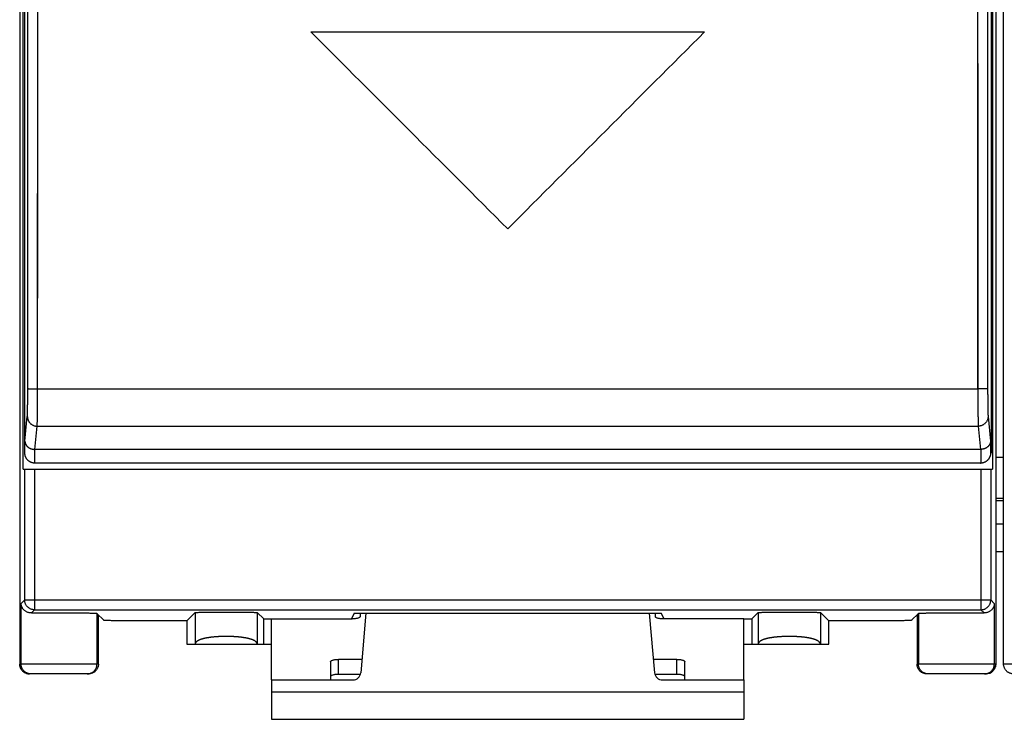
# Model space of a CAD drawing. Units: millimetres. Extents: x -92 to 34, y -25 to 47.
# Drawn here: x -27 to -2, y -25 to -7 of the extents above; entities that cross this region are included whole.
import ezdxf

# ---------------------------------------------------------------- set-up
doc = ezdxf.new("R2010")
doc.units = ezdxf.units.MM
doc.header["$LTSCALE"] = 19.36
doc.layers.get('0').update_dxf_attribs({"linetype": 'CONTINUOUS'})
doc.layers.add('CURVE', color=7, linetype='CONTINUOUS')

msp = doc.modelspace()

# ---------------------------------------------------------------- linework, layer by layer
at = {"color": 7, "linetype": 'CONTINUOUS'}
for p, q in [((-27.45, 23.75), (-27.45, -23.75)), ((-2.65, 23.75), (-2.65, -23.75)), ((-2.45, -23.75), (-2.45, 23.75)), ((-27.364, -18.8), (-27.364, 18.8)), ((-2.736, 18.8), (-2.736, -18.8)), ((-27.331, -0.35), (-27.331, -18.4)), ((-2.769, -0.35), (-2.769, -18.4)), ((-3.036, -18.3), (-27.064, -18.3)), ((-2.65, -18.5), (-2.45, -18.5)), ((-3.032, -18.65), (-27.068, -18.65)), ((-27.364, -18.8), (-2.736, -18.8)), ((-2.65, -19.535), (-2.45, -19.535)), ((-2.65, -19.6), (-2.45, -19.6)), ((-2.45, -20.2), (-2.65, -20.2)), ((-2.45, -20.9), (-2.65, -20.9)), ((-25.31, -22.64), (-25.486, -22.464)), ((-25.45, -23.75), (-25.45, -22.5)), ((-23.207, -22.657), (-22.994, -22.444)), ((-21.413, -22.444), (-21.25, -22.606)), ((-18.95, -22.462), (-19.023, -22.604)), ((-18.95, -22.462), (-11.15, -22.462)), ((-18.652, -22.462), (-18.784, -23.971)), ((-11.316, -23.971), (-11.448, -22.462)), ((-11.077, -22.604), (-11.15, -22.462)), ((-8.85, -22.606), (-8.687, -22.444)), ((-7.106, -22.444), (-6.893, -22.657)), ((-4.79, -22.64), (-4.614, -22.464)), ((-4.65, -22.5), (-4.65, -23.75)), ((-23.207, -22.657), (-24.31, -22.657)), ((-23.207, -22.657), (-23.207, -23.25)), ((-21.25, -22.606), (-21.05, -22.606)), ((-21.25, -23.25), (-21.25, -22.606)), ((-9.05, -22.606), (-8.85, -22.606)), ((-8.85, -22.606), (-8.85, -23.25)), ((-5.79, -22.657), (-6.893, -22.657)), ((-6.893, -23.25), (-6.893, -22.657)), ((-23.207, -23.25), (-21.05, -23.25)), ((-9.05, -23.25), (-6.893, -23.25)), ((-25.7, -24), (-27.2, -24)), ((-18.792, -24.012), (-19.35, -24.012)), ((-10.75, -24.012), (-11.308, -24.012)), ((-2.9, -24), (-4.4, -24)), ((-21.05, -24.154), (-18.983, -24.154)), ((-21.05, -24.154), (-21.05, -25.154)), ((-11.117, -24.154), (-9.05, -24.154)), ((-9.05, -24.154), (-9.05, -25.154)), ((-21.05, -25.154), (-9.05, -25.154))]:
    msp.add_line(p, q, dxfattribs=at)
at = {"color": 9, "linetype": 'CONTINUOUS'}
for p, q in [((-26.995, -16.765), (-26.989, -0.196)), ((-3.105, -16.765), (-3.111, -0.196)), ((-26.995, -16.765), (-3.105, -16.765)), ((-27.318, -18.09), (-27.256, -17.464)), ((-2.844, -17.464), (-2.782, -18.09)), ((-27.064, -18.3), (-27.006, -17.71)), ((-27.006, -17.71), (-3.094, -17.71)), ((-3.094, -17.71), (-3.036, -18.3)), ((-27.318, -18.4), (-27.318, -18.09)), ((-2.782, -18.09), (-2.782, -18.4)), ((-27.331, -18.4), (-27.318, -18.4)), ((-27.068, -18.65), (-27.068, -18.3)), ((-3.032, -18.3), (-3.032, -18.65)), ((-2.782, -18.4), (-2.769, -18.4)), ((-27.323, -22.123), (-27.323, -18.8)), ((-27.073, -18.8), (-27.073, -22.373)), ((-3.027, -18.8), (-3.027, -22.373)), ((-2.777, -18.8), (-2.777, -22.123)), ((-27.323, -22.123), (-27.414, -22.214)), ((-27.414, -23.75), (-27.414, -22.214)), ((-27.323, -22.123), (-2.777, -22.123)), ((-2.686, -22.214), (-2.777, -22.123)), ((-2.686, -22.214), (-2.686, -23.75)), ((-27.073, -22.373), (-27.153, -22.453)), ((-27.073, -22.373), (-3.027, -22.373)), ((-25.486, -22.464), (-25.486, -23.75)), ((-22.994, -22.444), (-22.994, -23.25)), ((-21.413, -22.444), (-21.413, -23.25)), ((-8.687, -22.444), (-8.687, -23.25)), ((-7.106, -22.444), (-7.106, -23.25)), ((-4.614, -22.464), (-4.614, -23.75)), ((-2.947, -22.453), (-3.027, -22.373)), ((-25.45, -23.75), (-27.45, -23.75)), ((-19.35, -24.012), (-19.35, -23.632)), ((-10.75, -24.012), (-10.75, -23.632)), ((-2.65, -23.75), (-4.65, -23.75)), ((-0.45, -23.75), (-2.45, -23.75)), ((-21.05, -24.454), (-9.05, -24.454))]:
    msp.add_line(p, q, dxfattribs=at)
at = {"color": 3, "linetype": 'CONTINUOUS'}
for p, q in [((-18.8, -22.462), (-18.8, -22.543)), ((-11.3, -22.462), (-11.3, -22.543)), ((-21.05, -22.604), (-19, -22.604)), ((-21.05, -24.154), (-21.05, -22.604)), ((-9.05, -22.604), (-11.1, -22.604)), ((-9.05, -24.154), (-9.05, -22.604)), ((-19.55, -23.693), (-19.55, -24.154)), ((-18.754, -23.632), (-19.35, -23.632)), ((-10.75, -23.632), (-11.346, -23.632)), ((-10.55, -24.154), (-10.55, -23.693))]:
    msp.add_line(p, q, dxfattribs=at)
at = {"color": 7, "linetype": 'CONTINUOUS'}
for centre, radius, start, end in [((-2.9, -23.75), 0.25, 270, 360), ((-18.983, -23.954), 0.2, 270, 355), ((-11.117, -23.954), 0.2, 185, 270)]:
    msp.add_arc(centre, radius, start, end, dxfattribs=at)
at = {"color": 9, "linetype": 'CONTINUOUS'}
for points, knots in [([(-27.245, -16.755), (-27.244, -15.847), (-27.243, -14.03), (-27.242, -11.303), (-27.241, -8.577), (-27.24, -5.85), (-27.239, -3.123), (-27.239, -1.305), (-27.239, -0.396)], [0, 0, 0, 0, 0.166601, 0.333238, 0.499903, 0.66659, 0.833291, 1, 1, 1, 1]), ([(-26.995, -16.765), (-26.994, -15.856), (-26.993, -14.038), (-26.992, -11.31), (-26.991, -8.582), (-26.99, -5.854), (-26.989, -3.125), (-26.989, -1.306), (-26.989, -0.396)], [0, 0, 0, 0, 0.166601, 0.333238, 0.499903, 0.666589, 0.833291, 1, 1, 1, 1]), ([(-3.111, -0.396), (-3.111, -1.306), (-3.111, -3.125), (-3.11, -5.854), (-3.109, -8.582), (-3.108, -11.31), (-3.107, -14.038), (-3.106, -15.856), (-3.105, -16.765)], [0, 0, 0, 0, 0.166709, 0.333411, 0.500097, 0.666762, 0.833399, 1, 1, 1, 1]), ([(-2.861, -0.396), (-2.861, -1.305), (-2.861, -3.123), (-2.86, -5.85), (-2.859, -8.577), (-2.858, -11.303), (-2.857, -14.03), (-2.856, -15.847), (-2.855, -16.755)], [0, 0, 0, 0, 0.166709, 0.33341, 0.500097, 0.666762, 0.833399, 1, 1, 1, 1]), ([(-27.256, -17.464), (-27.255, -17.461), (-27.255, -17.452), (-27.254, -17.437), (-27.253, -17.418), (-27.252, -17.396), (-27.251, -17.371), (-27.25, -17.342), (-27.25, -17.31), (-27.249, -17.276), (-27.248, -17.238), (-27.248, -17.198), (-27.247, -17.155), (-27.247, -17.11), (-27.246, -17.063), (-27.246, -17.015), (-27.246, -16.965), (-27.245, -16.914), (-27.245, -16.861), (-27.245, -16.808), (-27.245, -16.773), (-27.245, -16.755)], [0, 0, 0, 0, 0.015809, 0.036834, 0.062972, 0.094093, 0.13004, 0.17063, 0.215657, 0.264892, 0.318085, 0.374964, 0.43524, 0.498606, 0.564739, 0.633302, 0.703945, 0.776309, 0.850026, 0.924718, 1, 1, 1, 1]), ([(-27.256, -17.464), (-27.255, -17.461), (-27.255, -17.452), (-27.254, -17.437), (-27.253, -17.418), (-27.252, -17.396), (-27.251, -17.371), (-27.25, -17.342), (-27.25, -17.31), (-27.249, -17.276), (-27.248, -17.238), (-27.248, -17.198), (-27.247, -17.155), (-27.247, -17.11), (-27.246, -17.063), (-27.246, -17.015), (-27.246, -16.965), (-27.245, -16.914), (-27.245, -16.861), (-27.245, -16.808), (-27.245, -16.773), (-27.245, -16.755)], [0, 0, 0, 0, 0.015809, 0.036834, 0.062972, 0.094093, 0.13004, 0.17063, 0.215657, 0.264892, 0.318085, 0.374964, 0.43524, 0.498606, 0.564739, 0.633302, 0.703945, 0.776309, 0.850026, 0.924718, 1, 1, 1, 1]), ([(-27.245, -16.755), (-27.245, -16.756), (-27.242, -16.756), (-27.238, -16.757), (-27.231, -16.758), (-27.221, -16.759), (-27.209, -16.76), (-27.195, -16.761), (-27.178, -16.762), (-27.16, -16.763), (-27.14, -16.763), (-27.118, -16.764), (-27.095, -16.764), (-27.071, -16.765), (-27.046, -16.765), (-27.021, -16.765), (-27.004, -16.765), (-26.995, -16.765)], [0, 0, 0, 0, 0.00822, 0.026425, 0.054874, 0.093357, 0.141498, 0.198799, 0.264656, 0.338371, 0.419157, 0.506154, 0.598432, 0.695004, 0.794839, 0.896868, 1, 1, 1, 1]), ([(-27.245, -16.755), (-27.244, -16.757), (-27.238, -16.757), (-27.231, -16.759), (-27.221, -16.759), (-27.209, -16.76), (-27.195, -16.761), (-27.178, -16.762), (-27.16, -16.763), (-27.14, -16.763), (-27.118, -16.764), (-27.095, -16.764), (-27.071, -16.765), (-27.046, -16.765), (-27.021, -16.765), (-27.004, -16.765), (-26.995, -16.765)], [0, 0, 0, 0, 0.026186, 0.054642, 0.093134, 0.141287, 0.198602, 0.264476, 0.338208, 0.419014, 0.506032, 0.598333, 0.694929, 0.794788, 0.896843, 1, 1, 1, 1]), ([(-2.855, -16.755), (-2.855, -16.756), (-2.858, -16.756), (-2.862, -16.757), (-2.869, -16.758), (-2.879, -16.759), (-2.891, -16.76), (-2.905, -16.761), (-2.922, -16.762), (-2.94, -16.763), (-2.96, -16.763), (-2.982, -16.764), (-3.005, -16.764), (-3.029, -16.765), (-3.054, -16.765), (-3.079, -16.765), (-3.096, -16.765), (-3.105, -16.765)], [0, 0, 0, 0, 0.00822, 0.026425, 0.054874, 0.093357, 0.141498, 0.198799, 0.264656, 0.338371, 0.419157, 0.506154, 0.598432, 0.695004, 0.794839, 0.896868, 1, 1, 1, 1]), ([(-2.855, -16.755), (-2.856, -16.757), (-2.862, -16.757), (-2.869, -16.759), (-2.879, -16.759), (-2.891, -16.76), (-2.905, -16.761), (-2.922, -16.762), (-2.94, -16.763), (-2.96, -16.763), (-2.982, -16.764), (-3.005, -16.764), (-3.029, -16.765), (-3.054, -16.765), (-3.079, -16.765), (-3.096, -16.765), (-3.105, -16.765)], [0, 0, 0, 0, 0.026186, 0.054642, 0.093134, 0.141287, 0.198602, 0.264476, 0.338208, 0.419014, 0.506032, 0.598333, 0.694929, 0.794788, 0.896843, 1, 1, 1, 1]), ([(-2.855, -16.755), (-2.855, -16.773), (-2.855, -16.808), (-2.855, -16.861), (-2.855, -16.914), (-2.854, -16.965), (-2.854, -17.015), (-2.854, -17.063), (-2.853, -17.11), (-2.853, -17.155), (-2.852, -17.198), (-2.852, -17.238), (-2.851, -17.276), (-2.85, -17.31), (-2.85, -17.342), (-2.849, -17.371), (-2.848, -17.396), (-2.847, -17.418), (-2.846, -17.437), (-2.845, -17.452), (-2.845, -17.461), (-2.844, -17.464)], [0, 0, 0, 0, 0.075282, 0.149974, 0.223691, 0.296055, 0.366698, 0.435261, 0.501394, 0.56476, 0.625036, 0.681915, 0.735108, 0.784343, 0.82937, 0.86996, 0.905907, 0.937028, 0.963166, 0.984191, 1, 1, 1, 1]), ([(-2.855, -16.755), (-2.855, -16.773), (-2.855, -16.808), (-2.855, -16.861), (-2.855, -16.914), (-2.854, -16.965), (-2.854, -17.015), (-2.854, -17.063), (-2.853, -17.11), (-2.853, -17.155), (-2.852, -17.198), (-2.852, -17.238), (-2.851, -17.276), (-2.85, -17.31), (-2.85, -17.342), (-2.849, -17.371), (-2.848, -17.396), (-2.847, -17.418), (-2.846, -17.437), (-2.845, -17.452), (-2.845, -17.461), (-2.844, -17.464)], [0, 0, 0, 0, 0.075282, 0.149974, 0.223691, 0.296055, 0.366698, 0.435261, 0.501394, 0.56476, 0.625036, 0.681915, 0.735108, 0.784343, 0.82937, 0.86996, 0.905907, 0.937028, 0.963166, 0.984191, 1, 1, 1, 1]), ([(-27.006, -17.71), (-27.005, -17.705), (-27.005, -17.694), (-27.004, -17.674), (-27.003, -17.649), (-27.002, -17.62), (-27.001, -17.586), (-27.001, -17.548), (-27, -17.505), (-26.999, -17.459), (-26.998, -17.409), (-26.998, -17.355), (-26.997, -17.298), (-26.997, -17.238), (-26.996, -17.176), (-26.996, -17.111), (-26.996, -17.044), (-26.995, -16.976), (-26.995, -16.907), (-26.995, -16.836), (-26.995, -16.789), (-26.995, -16.765)], [0, 0, 0, 0, 0.015789, 0.036799, 0.062928, 0.094041, 0.129983, 0.170571, 0.215597, 0.264832, 0.318027, 0.374908, 0.435188, 0.498558, 0.564696, 0.633264, 0.703913, 0.776284, 0.850007, 0.924706, 1, 1, 1, 1]), ([(-27.006, -17.71), (-27.005, -17.705), (-27.005, -17.694), (-27.004, -17.674), (-27.003, -17.649), (-27.002, -17.62), (-27.001, -17.586), (-27.001, -17.548), (-27, -17.505), (-26.999, -17.459), (-26.998, -17.409), (-26.998, -17.355), (-26.997, -17.298), (-26.997, -17.238), (-26.996, -17.176), (-26.996, -17.111), (-26.996, -17.044), (-26.995, -16.976), (-26.995, -16.907), (-26.995, -16.836), (-26.995, -16.789), (-26.995, -16.765)], [0, 0, 0, 0, 0.015789, 0.036799, 0.062928, 0.094041, 0.129983, 0.170571, 0.215597, 0.264832, 0.318027, 0.374908, 0.435188, 0.498558, 0.564696, 0.633264, 0.703913, 0.776284, 0.850007, 0.924706, 1, 1, 1, 1]), ([(-3.105, -16.765), (-3.105, -16.789), (-3.105, -16.836), (-3.105, -16.907), (-3.105, -16.976), (-3.104, -17.044), (-3.104, -17.111), (-3.104, -17.176), (-3.103, -17.238), (-3.103, -17.298), (-3.102, -17.355), (-3.102, -17.409), (-3.101, -17.459), (-3.1, -17.505), (-3.099, -17.548), (-3.099, -17.586), (-3.098, -17.62), (-3.097, -17.649), (-3.096, -17.674), (-3.095, -17.694), (-3.095, -17.705), (-3.094, -17.71)], [0, 0, 0, 0, 0.075294, 0.149993, 0.223716, 0.296087, 0.366736, 0.435304, 0.501442, 0.564812, 0.625092, 0.681973, 0.735168, 0.784403, 0.829429, 0.870017, 0.905959, 0.937072, 0.963201, 0.984211, 1, 1, 1, 1]), ([(-3.105, -16.765), (-3.105, -16.789), (-3.105, -16.836), (-3.105, -16.907), (-3.105, -16.976), (-3.104, -17.044), (-3.104, -17.111), (-3.104, -17.176), (-3.103, -17.238), (-3.103, -17.298), (-3.102, -17.355), (-3.102, -17.409), (-3.101, -17.459), (-3.1, -17.505), (-3.099, -17.548), (-3.099, -17.586), (-3.098, -17.62), (-3.097, -17.649), (-3.096, -17.674), (-3.095, -17.694), (-3.095, -17.705), (-3.094, -17.71)], [0, 0, 0, 0, 0.075294, 0.149993, 0.223716, 0.296087, 0.366736, 0.435304, 0.501442, 0.564812, 0.625092, 0.681973, 0.735168, 0.784403, 0.829429, 0.870017, 0.905959, 0.937072, 0.963201, 0.984211, 1, 1, 1, 1]), ([(-27.256, -17.464), (-27.256, -17.473), (-27.255, -17.49), (-27.251, -17.515), (-27.244, -17.54), (-27.234, -17.564), (-27.222, -17.587), (-27.208, -17.609), (-27.192, -17.629), (-27.173, -17.647), (-27.153, -17.664), (-27.131, -17.678), (-27.107, -17.689), (-27.083, -17.699), (-27.058, -17.705), (-27.032, -17.709), (-27.014, -17.71), (-27.006, -17.71)], [0, 0, 0, 0, 0.06611, 0.132264, 0.19848, 0.264776, 0.331164, 0.397654, 0.464251, 0.530955, 0.597762, 0.664661, 0.731641, 0.798685, 0.865774, 0.932886, 1, 1, 1, 1]), ([(-27.256, -17.464), (-27.256, -17.473), (-27.255, -17.49), (-27.251, -17.515), (-27.244, -17.54), (-27.234, -17.564), (-27.222, -17.587), (-27.208, -17.609), (-27.192, -17.629), (-27.173, -17.647), (-27.153, -17.664), (-27.131, -17.678), (-27.107, -17.689), (-27.083, -17.699), (-27.058, -17.705), (-27.032, -17.709), (-27.014, -17.71), (-27.006, -17.71)], [0, 0, 0, 0, 0.06611, 0.132264, 0.19848, 0.264776, 0.331164, 0.397654, 0.464251, 0.530955, 0.597762, 0.664661, 0.731641, 0.798685, 0.865774, 0.932886, 1, 1, 1, 1]), ([(-2.844, -17.464), (-2.844, -17.473), (-2.845, -17.49), (-2.849, -17.515), (-2.856, -17.54), (-2.866, -17.564), (-2.878, -17.587), (-2.892, -17.609), (-2.908, -17.629), (-2.927, -17.647), (-2.947, -17.664), (-2.969, -17.678), (-2.993, -17.689), (-3.017, -17.699), (-3.042, -17.705), (-3.068, -17.709), (-3.086, -17.71), (-3.094, -17.71)], [0, 0, 0, 0, 0.06611, 0.132264, 0.19848, 0.264776, 0.331164, 0.397654, 0.464251, 0.530956, 0.597762, 0.664661, 0.731641, 0.798685, 0.865774, 0.932886, 1, 1, 1, 1]), ([(-2.844, -17.464), (-2.844, -17.473), (-2.845, -17.49), (-2.849, -17.515), (-2.856, -17.54), (-2.866, -17.564), (-2.878, -17.587), (-2.892, -17.609), (-2.908, -17.629), (-2.927, -17.647), (-2.947, -17.664), (-2.969, -17.678), (-2.993, -17.689), (-3.017, -17.699), (-3.042, -17.705), (-3.068, -17.709), (-3.086, -17.71), (-3.094, -17.71)], [0, 0, 0, 0, 0.06611, 0.132264, 0.19848, 0.264776, 0.331164, 0.397654, 0.464251, 0.530956, 0.597762, 0.664661, 0.731641, 0.798685, 0.865774, 0.932886, 1, 1, 1, 1]), ([(-27.073, -22.373), (-27.083, -22.373), (-27.101, -22.372), (-27.129, -22.368), (-27.156, -22.36), (-27.182, -22.349), (-27.207, -22.335), (-27.23, -22.319), (-27.251, -22.301), (-27.269, -22.28), (-27.285, -22.257), (-27.299, -22.232), (-27.31, -22.206), (-27.318, -22.179), (-27.322, -22.151), (-27.323, -22.133), (-27.323, -22.123)], [0, 0, 0, 0, 0.071423, 0.142848, 0.214275, 0.285705, 0.357136, 0.428568, 0.5, 0.571432, 0.642864, 0.714295, 0.785725, 0.857152, 0.928577, 1, 1, 1, 1]), ([(-3.027, -22.373), (-3.017, -22.373), (-2.999, -22.372), (-2.971, -22.368), (-2.944, -22.36), (-2.918, -22.349), (-2.893, -22.335), (-2.87, -22.319), (-2.849, -22.301), (-2.831, -22.28), (-2.815, -22.257), (-2.801, -22.232), (-2.79, -22.206), (-2.782, -22.179), (-2.778, -22.151), (-2.777, -22.133), (-2.777, -22.123)], [0, 0, 0, 0, 0.071423, 0.142848, 0.214275, 0.285705, 0.357136, 0.428568, 0.5, 0.571432, 0.642864, 0.714295, 0.785725, 0.857152, 0.928577, 1, 1, 1, 1]), ([(-21.413, -23.25), (-21.413, -23.248), (-21.413, -23.243), (-21.414, -23.237), (-21.416, -23.23), (-21.418, -23.224), (-21.421, -23.217), (-21.425, -23.211), (-21.429, -23.205), (-21.433, -23.199), (-21.438, -23.194), (-21.444, -23.188), (-21.45, -23.182), (-21.456, -23.177), (-21.463, -23.171), (-21.471, -23.166), (-21.479, -23.161), (-21.488, -23.156), (-21.497, -23.151), (-21.506, -23.147), (-21.516, -23.142), (-21.527, -23.137), (-21.538, -23.133), (-21.549, -23.129), (-21.561, -23.125), (-21.573, -23.12), (-21.586, -23.117), (-21.599, -23.113), (-21.612, -23.109), (-21.626, -23.105), (-21.641, -23.102), (-21.655, -23.099), (-21.67, -23.095), (-21.686, -23.092), (-21.702, -23.089), (-21.718, -23.086), (-21.734, -23.083), (-21.751, -23.081), (-21.768, -23.078), (-21.785, -23.076), (-21.803, -23.073), (-21.82, -23.071), (-21.838, -23.069), (-21.857, -23.067), (-21.875, -23.065), (-21.894, -23.063), (-21.913, -23.062), (-21.932, -23.06), (-21.952, -23.059), (-21.971, -23.057), (-21.991, -23.056), (-22.011, -23.055), (-22.031, -23.054), (-22.051, -23.053), (-22.071, -23.052), (-22.091, -23.052), (-22.111, -23.051), (-22.132, -23.051), (-22.152, -23.05), (-22.173, -23.05), (-22.193, -23.05), (-22.213, -23.05), (-22.234, -23.05), (-22.254, -23.05), (-22.275, -23.051), (-22.295, -23.051), (-22.315, -23.052), (-22.336, -23.052), (-22.356, -23.053), (-22.376, -23.054), (-22.396, -23.055), (-22.416, -23.056), (-22.435, -23.057), (-22.455, -23.059), (-22.474, -23.06), (-22.493, -23.062), (-22.512, -23.063), (-22.531, -23.065), (-22.55, -23.067), (-22.568, -23.069), (-22.586, -23.071), (-22.604, -23.073), (-22.621, -23.076), (-22.639, -23.078), (-22.656, -23.081), (-22.672, -23.083), (-22.689, -23.086), (-22.705, -23.089), (-22.721, -23.092), (-22.736, -23.095), (-22.751, -23.099), (-22.766, -23.102), (-22.78, -23.105), (-22.794, -23.109), (-22.808, -23.113), (-22.821, -23.117), (-22.833, -23.12), (-22.846, -23.125), (-22.857, -23.129), (-22.869, -23.133), (-22.88, -23.137), (-22.89, -23.142), (-22.9, -23.147), (-22.91, -23.151), (-22.919, -23.156), (-22.928, -23.161), (-22.936, -23.166), (-22.943, -23.171), (-22.95, -23.177), (-22.957, -23.182), (-22.963, -23.188), (-22.968, -23.194), (-22.973, -23.199), (-22.978, -23.205), (-22.982, -23.211), (-22.985, -23.217), (-22.988, -23.224), (-22.99, -23.23), (-22.992, -23.237), (-22.993, -23.243), (-22.994, -23.248), (-22.994, -23.25)], [0, 0, 0, 0, 0.003951, 0.007878, 0.01181, 0.015772, 0.01979, 0.02389, 0.028094, 0.032422, 0.036893, 0.041523, 0.046327, 0.051316, 0.056501, 0.061889, 0.067485, 0.073293, 0.079317, 0.085559, 0.092022, 0.098706, 0.105612, 0.112739, 0.120085, 0.12765, 0.135431, 0.143424, 0.151628, 0.160038, 0.168651, 0.177464, 0.18647, 0.195667, 0.205048, 0.214609, 0.224345, 0.23425, 0.244318, 0.254543, 0.264921, 0.275443, 0.286104, 0.296898, 0.307818, 0.318858, 0.33001, 0.341268, 0.352625, 0.364074, 0.375608, 0.387219, 0.398901, 0.410646, 0.422446, 0.434296, 0.446186, 0.45811, 0.47006, 0.482028, 0.494009, 0.505992, 0.517973, 0.529941, 0.541891, 0.553815, 0.565705, 0.577555, 0.589355, 0.6011, 0.612782, 0.624393, 0.635927, 0.647375, 0.658732, 0.66999, 0.681143, 0.692182, 0.703102, 0.713896, 0.724557, 0.73508, 0.745457, 0.755683, 0.765751, 0.775655, 0.785391, 0.794952, 0.804333, 0.81353, 0.822536, 0.831348, 0.839962, 0.848372, 0.856576, 0.864569, 0.87235, 0.879914, 0.887261, 0.894388, 0.901293, 0.907978, 0.914441, 0.920683, 0.926707, 0.932516, 0.938111, 0.943499, 0.948684, 0.953673, 0.958477, 0.963107, 0.967578, 0.971906, 0.97611, 0.98021, 0.984228, 0.98819, 0.992122, 0.996049, 1, 1, 1, 1]), ([(-7.106, -23.25), (-7.106, -23.248), (-7.107, -23.243), (-7.108, -23.237), (-7.11, -23.23), (-7.112, -23.224), (-7.115, -23.217), (-7.118, -23.211), (-7.122, -23.205), (-7.127, -23.199), (-7.132, -23.194), (-7.137, -23.188), (-7.143, -23.182), (-7.15, -23.177), (-7.157, -23.171), (-7.164, -23.166), (-7.172, -23.161), (-7.181, -23.156), (-7.19, -23.151), (-7.2, -23.147), (-7.21, -23.142), (-7.22, -23.137), (-7.231, -23.133), (-7.243, -23.129), (-7.254, -23.125), (-7.267, -23.12), (-7.279, -23.117), (-7.292, -23.113), (-7.306, -23.109), (-7.32, -23.105), (-7.334, -23.102), (-7.349, -23.099), (-7.364, -23.095), (-7.379, -23.092), (-7.395, -23.089), (-7.411, -23.086), (-7.428, -23.083), (-7.444, -23.081), (-7.461, -23.078), (-7.479, -23.076), (-7.496, -23.073), (-7.514, -23.071), (-7.532, -23.069), (-7.55, -23.067), (-7.569, -23.065), (-7.588, -23.063), (-7.607, -23.062), (-7.626, -23.06), (-7.645, -23.059), (-7.665, -23.057), (-7.684, -23.056), (-7.704, -23.055), (-7.724, -23.054), (-7.744, -23.053), (-7.764, -23.052), (-7.785, -23.052), (-7.805, -23.051), (-7.825, -23.051), (-7.846, -23.05), (-7.866, -23.05), (-7.887, -23.05), (-7.907, -23.05), (-7.927, -23.05), (-7.948, -23.05), (-7.968, -23.051), (-7.989, -23.051), (-8.009, -23.052), (-8.029, -23.052), (-8.049, -23.053), (-8.069, -23.054), (-8.089, -23.055), (-8.109, -23.056), (-8.129, -23.057), (-8.148, -23.059), (-8.168, -23.06), (-8.187, -23.062), (-8.206, -23.063), (-8.225, -23.065), (-8.243, -23.067), (-8.262, -23.069), (-8.28, -23.071), (-8.297, -23.073), (-8.315, -23.076), (-8.332, -23.078), (-8.349, -23.081), (-8.366, -23.083), (-8.382, -23.086), (-8.398, -23.089), (-8.414, -23.092), (-8.43, -23.095), (-8.445, -23.099), (-8.459, -23.102), (-8.474, -23.105), (-8.488, -23.109), (-8.501, -23.113), (-8.514, -23.117), (-8.527, -23.12), (-8.539, -23.125), (-8.551, -23.129), (-8.562, -23.133), (-8.573, -23.137), (-8.584, -23.142), (-8.594, -23.147), (-8.603, -23.151), (-8.612, -23.156), (-8.621, -23.161), (-8.629, -23.166), (-8.637, -23.171), (-8.644, -23.177), (-8.65, -23.182), (-8.656, -23.188), (-8.662, -23.194), (-8.667, -23.199), (-8.671, -23.205), (-8.675, -23.211), (-8.679, -23.217), (-8.682, -23.224), (-8.684, -23.23), (-8.686, -23.237), (-8.687, -23.243), (-8.687, -23.248), (-8.687, -23.25)], [0, 0, 0, 0, 0.003951, 0.007878, 0.01181, 0.015772, 0.01979, 0.02389, 0.028094, 0.032422, 0.036893, 0.041523, 0.046327, 0.051316, 0.056501, 0.061889, 0.067485, 0.073293, 0.079317, 0.085559, 0.092022, 0.098706, 0.105612, 0.112739, 0.120085, 0.12765, 0.135431, 0.143424, 0.151628, 0.160038, 0.168651, 0.177464, 0.18647, 0.195667, 0.205048, 0.214609, 0.224345, 0.23425, 0.244318, 0.254543, 0.264921, 0.275443, 0.286104, 0.296898, 0.307818, 0.318858, 0.33001, 0.341268, 0.352625, 0.364074, 0.375608, 0.387219, 0.398901, 0.410646, 0.422446, 0.434296, 0.446186, 0.45811, 0.47006, 0.482028, 0.494009, 0.505992, 0.517973, 0.529941, 0.541891, 0.553815, 0.565705, 0.577555, 0.589355, 0.6011, 0.612782, 0.624393, 0.635927, 0.647375, 0.658732, 0.66999, 0.681143, 0.692182, 0.703102, 0.713896, 0.724557, 0.73508, 0.745457, 0.755683, 0.765751, 0.775655, 0.785391, 0.794952, 0.804333, 0.81353, 0.822536, 0.831348, 0.839962, 0.848372, 0.856576, 0.864569, 0.87235, 0.879914, 0.887261, 0.894388, 0.901293, 0.907978, 0.914441, 0.920683, 0.926707, 0.932516, 0.938111, 0.943499, 0.948684, 0.953673, 0.958477, 0.963107, 0.967578, 0.971906, 0.97611, 0.98021, 0.984228, 0.98819, 0.992122, 0.996049, 1, 1, 1, 1]), ([(-27.204, -23.997), (-27.211, -23.996), (-27.227, -23.992), (-27.253, -23.984), (-27.281, -23.972), (-27.307, -23.956), (-27.33, -23.938), (-27.352, -23.916), (-27.37, -23.892), (-27.386, -23.866), (-27.398, -23.839), (-27.408, -23.81), (-27.413, -23.78), (-27.414, -23.76), (-27.414, -23.75)], [0, 0, 0, 0, 0.057141, 0.142849, 0.228558, 0.314268, 0.39998, 0.485693, 0.571408, 0.657124, 0.742842, 0.828561, 0.91428, 1, 1, 1, 1]), ([(-25.696, -23.997), (-25.689, -23.996), (-25.673, -23.992), (-25.647, -23.984), (-25.619, -23.972), (-25.593, -23.956), (-25.57, -23.938), (-25.548, -23.916), (-25.53, -23.892), (-25.514, -23.866), (-25.502, -23.839), (-25.492, -23.81), (-25.487, -23.78), (-25.486, -23.76), (-25.486, -23.75)], [0, 0, 0, 0, 0.057141, 0.142848, 0.228558, 0.314268, 0.39998, 0.485693, 0.571408, 0.657124, 0.742842, 0.828561, 0.91428, 1, 1, 1, 1]), ([(-4.404, -23.997), (-4.411, -23.996), (-4.427, -23.992), (-4.453, -23.984), (-4.481, -23.972), (-4.507, -23.956), (-4.53, -23.938), (-4.552, -23.916), (-4.57, -23.892), (-4.586, -23.866), (-4.598, -23.839), (-4.608, -23.81), (-4.613, -23.78), (-4.614, -23.76), (-4.614, -23.75)], [0, 0, 0, 0, 0.057141, 0.142849, 0.228558, 0.314268, 0.39998, 0.485693, 0.571408, 0.657124, 0.742842, 0.828561, 0.91428, 1, 1, 1, 1]), ([(-2.896, -23.997), (-2.889, -23.996), (-2.873, -23.992), (-2.847, -23.984), (-2.819, -23.972), (-2.793, -23.956), (-2.77, -23.938), (-2.748, -23.916), (-2.73, -23.892), (-2.714, -23.866), (-2.702, -23.839), (-2.692, -23.81), (-2.687, -23.78), (-2.686, -23.76), (-2.686, -23.75)], [0, 0, 0, 0, 0.057141, 0.142848, 0.228558, 0.314268, 0.39998, 0.485693, 0.571408, 0.657124, 0.742842, 0.828561, 0.91428, 1, 1, 1, 1])]:
    msp.add_open_spline(points, degree=3, knots=knots, dxfattribs=at)
at = {"color": 7, "linetype": 'CONTINUOUS'}
for points, knots in [([(-27.318, -18.09), (-27.318, -18.094), (-27.317, -18.101), (-27.316, -18.113), (-27.314, -18.124), (-27.311, -18.135), (-27.307, -18.147), (-27.303, -18.158), (-27.298, -18.169), (-27.292, -18.18), (-27.285, -18.191), (-27.278, -18.201), (-27.269, -18.212), (-27.26, -18.222), (-27.25, -18.231), (-27.239, -18.241), (-27.227, -18.25), (-27.215, -18.258), (-27.201, -18.266), (-27.187, -18.273), (-27.172, -18.279), (-27.157, -18.285), (-27.14, -18.29), (-27.123, -18.294), (-27.105, -18.297), (-27.085, -18.299), (-27.072, -18.3), (-27.064, -18.3)], [0, 0, 0, 0, 0.030776, 0.061949, 0.093551, 0.125618, 0.15819, 0.191309, 0.225022, 0.259376, 0.294424, 0.330216, 0.366807, 0.404249, 0.442599, 0.481912, 0.522242, 0.563643, 0.606167, 0.64986, 0.694763, 0.740907, 0.788307, 0.836963, 0.886849, 0.937914, 1, 1, 1, 1]), ([(-2.782, -18.09), (-2.782, -18.094), (-2.783, -18.101), (-2.784, -18.113), (-2.786, -18.124), (-2.789, -18.135), (-2.793, -18.147), (-2.797, -18.158), (-2.802, -18.169), (-2.808, -18.18), (-2.815, -18.191), (-2.822, -18.201), (-2.831, -18.212), (-2.84, -18.222), (-2.85, -18.231), (-2.861, -18.241), (-2.873, -18.25), (-2.885, -18.258), (-2.899, -18.266), (-2.913, -18.273), (-2.928, -18.279), (-2.943, -18.285), (-2.96, -18.29), (-2.977, -18.294), (-2.995, -18.297), (-3.014, -18.299), (-3.026, -18.3), (-3.032, -18.3)], [0, 0, 0, 0, 0.031084, 0.06257, 0.094489, 0.126877, 0.159775, 0.193226, 0.227276, 0.261975, 0.297374, 0.333525, 0.370482, 0.4083, 0.447034, 0.486741, 0.527475, 0.569291, 0.612241, 0.656372, 0.701725, 0.748331, 0.796207, 0.84535, 0.895735, 0.947312, 1, 1, 1, 1]), ([(-27.21, -18.603), (-27.213, -18.601), (-27.219, -18.596), (-27.229, -18.588), (-27.24, -18.579), (-27.249, -18.569), (-27.258, -18.559), (-27.267, -18.548), (-27.274, -18.538), (-27.281, -18.527), (-27.287, -18.515), (-27.293, -18.504), (-27.298, -18.493), (-27.303, -18.481), (-27.307, -18.47), (-27.31, -18.458), (-27.313, -18.446), (-27.315, -18.435), (-27.316, -18.423), (-27.317, -18.411), (-27.318, -18.404), (-27.318, -18.4)], [0, 0, 0, 0, 0.040658, 0.100642, 0.159513, 0.217361, 0.274268, 0.330311, 0.385554, 0.440057, 0.493871, 0.54704, 0.599599, 0.651578, 0.702998, 0.753873, 0.80421, 0.854007, 0.903252, 0.951926, 1, 1, 1, 1]), ([(-27.068, -18.65), (-27.074, -18.65), (-27.086, -18.649), (-27.103, -18.647), (-27.12, -18.644), (-27.136, -18.639), (-27.152, -18.634), (-27.167, -18.628), (-27.181, -18.621), (-27.194, -18.614), (-27.206, -18.606), (-27.218, -18.597), (-27.229, -18.588), (-27.24, -18.579), (-27.249, -18.569), (-27.258, -18.559), (-27.267, -18.548), (-27.274, -18.538), (-27.281, -18.527), (-27.287, -18.515), (-27.293, -18.504), (-27.298, -18.493), (-27.303, -18.481), (-27.307, -18.47), (-27.31, -18.458), (-27.313, -18.446), (-27.315, -18.435), (-27.316, -18.423), (-27.317, -18.411), (-27.318, -18.404), (-27.318, -18.4)], [0, 0, 0, 0, 0.046289, 0.091511, 0.135631, 0.178644, 0.220568, 0.261444, 0.301325, 0.340272, 0.378352, 0.415629, 0.452168, 0.488028, 0.523266, 0.55793, 0.592067, 0.625718, 0.658918, 0.691698, 0.724085, 0.756101, 0.787763, 0.819085, 0.850075, 0.880737, 0.91107, 0.941067, 0.970716, 1, 1, 1, 1]), ([(-27.064, -18.3), (-27.064, -18.3), (-27.065, -18.3), (-27.066, -18.3), (-27.067, -18.3), (-27.068, -18.3)], [0, 0, 0, 0, 0.333344, 0.666677, 1, 1, 1, 1]), ([(-2.782, -18.4), (-2.782, -18.404), (-2.783, -18.411), (-2.784, -18.423), (-2.785, -18.435), (-2.787, -18.446), (-2.79, -18.458), (-2.793, -18.47), (-2.797, -18.481), (-2.802, -18.493), (-2.807, -18.504), (-2.813, -18.515), (-2.819, -18.527), (-2.826, -18.538), (-2.833, -18.548), (-2.842, -18.559), (-2.851, -18.569), (-2.86, -18.579), (-2.871, -18.588), (-2.882, -18.597), (-2.894, -18.606), (-2.906, -18.614), (-2.919, -18.621), (-2.933, -18.628), (-2.948, -18.634), (-2.964, -18.639), (-2.98, -18.644), (-2.997, -18.647), (-3.016, -18.649), (-3.029, -18.65), (-3.037, -18.65)], [0, 0, 0, 0, 0.02896, 0.058282, 0.087947, 0.117945, 0.148268, 0.178916, 0.209891, 0.241204, 0.272865, 0.304895, 0.337313, 0.370146, 0.403424, 0.437185, 0.471466, 0.506314, 0.541778, 0.577913, 0.614778, 0.652437, 0.690954, 0.730394, 0.770818, 0.812279, 0.854817, 0.89845, 0.943172, 1, 1, 1, 1]), ([(-3.032, -18.3), (-3.033, -18.3), (-3.034, -18.3), (-3.035, -18.3), (-3.036, -18.3), (-3.036, -18.3)], [0, 0, 0, 0, 0.333323, 0.666656, 1, 1, 1, 1]), ([(-27.068, -18.65), (-27.067, -18.65), (-27.066, -18.65), (-27.065, -18.65), (-27.064, -18.65), (-27.063, -18.65)], [0, 0, 0, 0, 0.333333, 0.666667, 1, 1, 1, 1]), ([(-3.037, -18.65), (-3.036, -18.65), (-3.035, -18.65), (-3.034, -18.65), (-3.033, -18.65), (-3.032, -18.65)], [0, 0, 0, 0, 0.333333, 0.666667, 1, 1, 1, 1]), ([(-27.153, -22.453), (-27.166, -22.453), (-27.191, -22.452), (-27.227, -22.445), (-27.26, -22.433), (-27.289, -22.419), (-27.315, -22.401), (-27.338, -22.382), (-27.358, -22.361), (-27.375, -22.338), (-27.388, -22.315), (-27.399, -22.29), (-27.407, -22.265), (-27.412, -22.24), (-27.414, -22.223), (-27.414, -22.214)], [0, 0, 0, 0, 0.099669, 0.192679, 0.280238, 0.363309, 0.442662, 0.518918, 0.592587, 0.66409, 0.733784, 0.801975, 0.868927, 0.934871, 1, 1, 1, 1]), ([(-2.686, -22.214), (-2.686, -22.223), (-2.688, -22.24), (-2.693, -22.265), (-2.701, -22.29), (-2.712, -22.315), (-2.725, -22.338), (-2.742, -22.361), (-2.762, -22.382), (-2.785, -22.401), (-2.811, -22.419), (-2.84, -22.433), (-2.873, -22.445), (-2.909, -22.452), (-2.934, -22.453), (-2.947, -22.453)], [0, 0, 0, 0, 0.065129, 0.131073, 0.198025, 0.266216, 0.33591, 0.407413, 0.481082, 0.557338, 0.636691, 0.719762, 0.807321, 0.900331, 1, 1, 1, 1]), ([(-27.153, -22.453), (-27.134, -22.453), (-27.095, -22.452), (-27.035, -22.451), (-26.971, -22.45), (-26.903, -22.45), (-26.832, -22.449), (-26.759, -22.449), (-26.683, -22.448), (-26.606, -22.448), (-26.528, -22.448), (-26.45, -22.448), (-26.371, -22.448), (-26.293, -22.448), (-26.216, -22.448), (-26.141, -22.449), (-26.067, -22.449), (-25.996, -22.45), (-25.929, -22.45), (-25.864, -22.451), (-25.804, -22.452), (-25.748, -22.453), (-25.697, -22.454), (-25.65, -22.455), (-25.609, -22.456), (-25.574, -22.457), (-25.544, -22.459), (-25.521, -22.46), (-25.503, -22.461), (-25.493, -22.463), (-25.487, -22.463), (-25.486, -22.464)], [0, 0, 0, 0, 0.033715, 0.070037, 0.108686, 0.149441, 0.191995, 0.236098, 0.281425, 0.327698, 0.374591, 0.421801, 0.469009, 0.515897, 0.562162, 0.607477, 0.651565, 0.694102, 0.734836, 0.773462, 0.809757, 0.843444, 0.874333, 0.902187, 0.926847, 0.948128, 0.965904, 0.980049, 0.990476, 0.997125, 1, 1, 1, 1]), ([(-22.994, -22.444), (-22.993, -22.443), (-22.987, -22.442), (-22.977, -22.441), (-22.96, -22.44), (-22.938, -22.439), (-22.909, -22.438), (-22.875, -22.437), (-22.836, -22.436), (-22.792, -22.435), (-22.743, -22.434), (-22.69, -22.433), (-22.633, -22.432), (-22.573, -22.432), (-22.51, -22.431), (-22.444, -22.431), (-22.377, -22.43), (-22.308, -22.43), (-22.238, -22.43), (-22.168, -22.43), (-22.099, -22.43), (-22.03, -22.43), (-21.962, -22.431), (-21.897, -22.431), (-21.833, -22.432), (-21.773, -22.432), (-21.716, -22.433), (-21.663, -22.434), (-21.614, -22.435), (-21.57, -22.436), (-21.531, -22.437), (-21.497, -22.438), (-21.469, -22.439), (-21.446, -22.44), (-21.429, -22.441), (-21.419, -22.442), (-21.414, -22.443), (-21.413, -22.444)], [0, 0, 0, 0, 0.002848, 0.009549, 0.020092, 0.034405, 0.052381, 0.07387, 0.098722, 0.126714, 0.157665, 0.191284, 0.227363, 0.265554, 0.305628, 0.347193, 0.390003, 0.433635, 0.477836, 0.522164, 0.566365, 0.609997, 0.652807, 0.694372, 0.734446, 0.772637, 0.808716, 0.842335, 0.873286, 0.901278, 0.92613, 0.947619, 0.965595, 0.979908, 0.990451, 0.997152, 1, 1, 1, 1]), ([(-8.687, -22.444), (-8.686, -22.443), (-8.681, -22.442), (-8.671, -22.441), (-8.654, -22.44), (-8.631, -22.439), (-8.603, -22.438), (-8.569, -22.437), (-8.53, -22.436), (-8.486, -22.435), (-8.437, -22.434), (-8.384, -22.433), (-8.327, -22.432), (-8.267, -22.432), (-8.203, -22.431), (-8.138, -22.431), (-8.07, -22.43), (-8.001, -22.43), (-7.932, -22.43), (-7.862, -22.43), (-7.792, -22.43), (-7.723, -22.43), (-7.656, -22.431), (-7.59, -22.431), (-7.527, -22.432), (-7.467, -22.432), (-7.41, -22.433), (-7.357, -22.434), (-7.308, -22.435), (-7.264, -22.436), (-7.225, -22.437), (-7.191, -22.438), (-7.162, -22.439), (-7.14, -22.44), (-7.123, -22.441), (-7.113, -22.442), (-7.107, -22.443), (-7.106, -22.444)], [0, 0, 0, 0, 0.002848, 0.009549, 0.020092, 0.034405, 0.052381, 0.07387, 0.098722, 0.126714, 0.157665, 0.191284, 0.227363, 0.265554, 0.305628, 0.347193, 0.390003, 0.433635, 0.477836, 0.522164, 0.566365, 0.609997, 0.652807, 0.694372, 0.734446, 0.772637, 0.808716, 0.842335, 0.873286, 0.901278, 0.92613, 0.947619, 0.965595, 0.979908, 0.990451, 0.997152, 1, 1, 1, 1]), ([(-4.614, -22.464), (-4.613, -22.463), (-4.607, -22.463), (-4.597, -22.461), (-4.579, -22.46), (-4.556, -22.459), (-4.526, -22.457), (-4.491, -22.456), (-4.45, -22.455), (-4.403, -22.454), (-4.352, -22.453), (-4.296, -22.452), (-4.236, -22.451), (-4.171, -22.45), (-4.104, -22.45), (-4.033, -22.449), (-3.959, -22.449), (-3.884, -22.448), (-3.807, -22.448), (-3.729, -22.448), (-3.65, -22.448), (-3.572, -22.448), (-3.494, -22.448), (-3.417, -22.448), (-3.341, -22.449), (-3.268, -22.449), (-3.197, -22.45), (-3.129, -22.45), (-3.065, -22.451), (-3.005, -22.452), (-2.966, -22.453), (-2.947, -22.453)], [0, 0, 0, 0, 0.002875, 0.009524, 0.019951, 0.034096, 0.051872, 0.073153, 0.097813, 0.125667, 0.156556, 0.190243, 0.226538, 0.265164, 0.305898, 0.348435, 0.392523, 0.437838, 0.484103, 0.530991, 0.578199, 0.625409, 0.672302, 0.718575, 0.763902, 0.808005, 0.850559, 0.891314, 0.929963, 0.966285, 1, 1, 1, 1]), ([(-24.31, -22.657), (-24.337, -22.657), (-24.392, -22.657), (-24.473, -22.657), (-24.552, -22.657), (-24.631, -22.656), (-24.707, -22.656), (-24.78, -22.655), (-24.851, -22.654), (-24.917, -22.654), (-24.98, -22.653), (-25.038, -22.652), (-25.091, -22.651), (-25.139, -22.649), (-25.182, -22.648), (-25.219, -22.647), (-25.249, -22.646), (-25.274, -22.644), (-25.292, -22.643), (-25.303, -22.641), (-25.309, -22.641), (-25.31, -22.64)], [0, 0, 0, 0, 0.081627, 0.162709, 0.242706, 0.321082, 0.397315, 0.470896, 0.541334, 0.608159, 0.670923, 0.729209, 0.782627, 0.830821, 0.873468, 0.910286, 0.94103, 0.965497, 0.983531, 0.995028, 1, 1, 1, 1]), ([(-4.79, -22.64), (-4.791, -22.641), (-4.797, -22.641), (-4.808, -22.643), (-4.826, -22.644), (-4.851, -22.646), (-4.881, -22.647), (-4.918, -22.648), (-4.961, -22.649), (-5.009, -22.651), (-5.062, -22.652), (-5.12, -22.653), (-5.183, -22.654), (-5.249, -22.654), (-5.32, -22.655), (-5.393, -22.656), (-5.469, -22.656), (-5.548, -22.657), (-5.627, -22.657), (-5.708, -22.657), (-5.763, -22.657), (-5.79, -22.657)], [0, 0, 0, 0, 0.004972, 0.016469, 0.034503, 0.05897, 0.089714, 0.126532, 0.169179, 0.217373, 0.270791, 0.329077, 0.391841, 0.458666, 0.529104, 0.602685, 0.678918, 0.757294, 0.837291, 0.918373, 1, 1, 1, 1]), ([(-27.201, -24), (-27.21, -24), (-27.228, -23.999), (-27.256, -23.994), (-27.283, -23.986), (-27.309, -23.976), (-27.333, -23.962), (-27.356, -23.946), (-27.377, -23.927), (-27.396, -23.906), (-27.412, -23.883), (-27.426, -23.859), (-27.436, -23.833), (-27.444, -23.806), (-27.449, -23.778), (-27.45, -23.759), (-27.45, -23.75)], [0, 0, 0, 0, 0.068999, 0.140684, 0.212225, 0.283931, 0.355468, 0.427148, 0.498747, 0.570345, 0.642016, 0.713541, 0.78523, 0.856751, 0.928414, 1, 1, 1, 1]), ([(-27.45, -23.75), (-27.45, -23.76), (-27.449, -23.78), (-27.443, -23.81), (-27.434, -23.839), (-27.422, -23.866), (-27.406, -23.892), (-27.388, -23.916), (-27.366, -23.938), (-27.342, -23.956), (-27.316, -23.972), (-27.289, -23.984), (-27.26, -23.993), (-27.231, -23.999), (-27.211, -24), (-27.201, -24)], [0, 0, 0, 0, 0.077113, 0.154267, 0.231322, 0.308496, 0.385517, 0.462704, 0.539713, 0.616899, 0.69392, 0.771094, 0.84815, 0.925303, 1, 1, 1, 1]), ([(-25.45, -23.75), (-25.45, -23.759), (-25.451, -23.778), (-25.456, -23.806), (-25.464, -23.833), (-25.474, -23.859), (-25.488, -23.883), (-25.504, -23.906), (-25.523, -23.927), (-25.544, -23.946), (-25.567, -23.962), (-25.591, -23.976), (-25.617, -23.986), (-25.644, -23.994), (-25.672, -23.999), (-25.691, -24), (-25.7, -24)], [0, 0, 0, 0, 0.0714, 0.142876, 0.21421, 0.285713, 0.357051, 0.428536, 0.499947, 0.571361, 0.642853, 0.714204, 0.785724, 0.857078, 0.928576, 1, 1, 1, 1]), ([(-4.4, -24), (-4.409, -24), (-4.428, -23.999), (-4.456, -23.994), (-4.483, -23.986), (-4.509, -23.976), (-4.533, -23.962), (-4.556, -23.946), (-4.577, -23.927), (-4.596, -23.906), (-4.612, -23.883), (-4.626, -23.859), (-4.636, -23.833), (-4.644, -23.806), (-4.649, -23.778), (-4.65, -23.759), (-4.65, -23.75)], [0, 0, 0, 0, 0.071424, 0.142922, 0.214276, 0.285796, 0.357147, 0.428639, 0.500053, 0.571464, 0.642949, 0.714287, 0.78579, 0.857124, 0.9286, 1, 1, 1, 1]), ([(-2.65, -23.76), (-2.65, -23.766), (-2.652, -23.781), (-2.656, -23.806), (-2.664, -23.833), (-2.674, -23.859), (-2.688, -23.883), (-2.704, -23.906), (-2.723, -23.927), (-2.744, -23.946), (-2.767, -23.962), (-2.791, -23.976), (-2.817, -23.986), (-2.844, -23.994), (-2.872, -23.999), (-2.891, -24), (-2.9, -24)], [0, 0, 0, 0, 0.047727, 0.121025, 0.194178, 0.267504, 0.34066, 0.413967, 0.487199, 0.560433, 0.633748, 0.706918, 0.780261, 0.853435, 0.926756, 1, 1, 1, 1]), ([(-2.2, -24), (-2.209, -24), (-2.228, -23.999), (-2.256, -23.994), (-2.283, -23.986), (-2.309, -23.976), (-2.333, -23.962), (-2.356, -23.946), (-2.377, -23.927), (-2.396, -23.906), (-2.412, -23.883), (-2.426, -23.859), (-2.436, -23.833), (-2.444, -23.806), (-2.449, -23.778), (-2.45, -23.759), (-2.45, -23.75)], [0, 0, 0, 0, 0.071424, 0.142922, 0.214276, 0.285796, 0.357147, 0.428639, 0.500053, 0.571464, 0.642949, 0.714287, 0.78579, 0.857124, 0.9286, 1, 1, 1, 1]), ([(-19.35, -24.012), (-19.363, -24.012), (-19.389, -24.013), (-19.426, -24.016), (-19.46, -24.022), (-19.49, -24.029), (-19.515, -24.038), (-19.534, -24.049), (-19.546, -24.06), (-19.55, -24.07), (-19.55, -24.074)], [0, 0, 0, 0, 0.177551, 0.348948, 0.508349, 0.650562, 0.771446, 0.868546, 0.942441, 1, 1, 1, 1]), ([(-10.55, -24.074), (-10.55, -24.07), (-10.554, -24.06), (-10.566, -24.049), (-10.585, -24.038), (-10.61, -24.029), (-10.64, -24.022), (-10.674, -24.016), (-10.711, -24.013), (-10.737, -24.012), (-10.75, -24.012)], [0, 0, 0, 0, 0.057559, 0.131454, 0.228554, 0.349438, 0.491651, 0.651052, 0.822449, 1, 1, 1, 1])]:
    msp.add_open_spline(points, degree=3, knots=knots, dxfattribs=at)
for points in [[(-27.068, -18.65), (-27.072, -18.65), (-27.076, -18.65), (-27.08, -18.649)], [(-3.026, -18.65), (-3.028, -18.65), (-3.03, -18.65), (-3.032, -18.65)], [(-3.02, -18.649), (-3.022, -18.65), (-3.024, -18.65), (-3.026, -18.65)], [(-2.65, -23.75), (-2.65, -23.753), (-2.65, -23.757), (-2.65, -23.76)], [(-27.2, -24), (-27.2, -24), (-27.201, -24), (-27.201, -24)], [(-27.201, -24), (-27.201, -24), (-27.2, -24), (-27.2, -24)]]:
    msp.add_open_spline(points, degree=3, dxfattribs=at)
at = {"color": 3, "linetype": 'CONTINUOUS'}
for points, knots in [([(-18.8, -22.543), (-18.8, -22.547), (-18.804, -22.556), (-18.816, -22.568), (-18.835, -22.578), (-18.86, -22.587), (-18.89, -22.595), (-18.924, -22.6), (-18.961, -22.604), (-18.987, -22.604), (-19, -22.604)], [0, 0, 0, 0, 0.057559, 0.131454, 0.228554, 0.349438, 0.491651, 0.651052, 0.822449, 1, 1, 1, 1]), ([(-11.1, -22.604), (-11.113, -22.604), (-11.139, -22.604), (-11.176, -22.6), (-11.21, -22.595), (-11.24, -22.587), (-11.265, -22.578), (-11.284, -22.568), (-11.296, -22.556), (-11.3, -22.547), (-11.3, -22.543)], [0, 0, 0, 0, 0.177551, 0.348948, 0.508349, 0.650562, 0.771446, 0.868546, 0.942441, 1, 1, 1, 1]), ([(-19.55, -23.693), (-19.55, -23.689), (-19.546, -23.68), (-19.534, -23.668), (-19.515, -23.658), (-19.49, -23.649), (-19.46, -23.641), (-19.426, -23.636), (-19.389, -23.632), (-19.363, -23.632), (-19.35, -23.632)], [0, 0, 0, 0, 0.057559, 0.131454, 0.228554, 0.349438, 0.491651, 0.651052, 0.822449, 1, 1, 1, 1]), ([(-10.75, -23.632), (-10.737, -23.632), (-10.711, -23.632), (-10.674, -23.636), (-10.64, -23.641), (-10.61, -23.649), (-10.585, -23.658), (-10.566, -23.668), (-10.554, -23.68), (-10.55, -23.689), (-10.55, -23.693)], [0, 0, 0, 0, 0.177551, 0.348948, 0.508349, 0.650562, 0.771446, 0.868546, 0.942441, 1, 1, 1, 1])]:
    msp.add_open_spline(points, degree=3, knots=knots, dxfattribs=at)
at = {"color": 9, "linetype": 'CONTINUOUS'}
for points in [[(-27.194, -23.998), (-27.198, -23.998), (-27.201, -23.997), (-27.204, -23.997)], [(-27.164, -24), (-27.174, -24), (-27.184, -23.999), (-27.194, -23.998)], [(-25.736, -24), (-25.726, -24), (-25.716, -23.999), (-25.706, -23.998)], [(-25.706, -23.998), (-25.702, -23.998), (-25.699, -23.997), (-25.696, -23.997)], [(-4.394, -23.998), (-4.398, -23.998), (-4.401, -23.997), (-4.404, -23.997)], [(-4.364, -24), (-4.374, -24), (-4.384, -23.999), (-4.394, -23.998)], [(-2.936, -24), (-2.926, -24), (-2.916, -23.999), (-2.906, -23.998)], [(-2.906, -23.998), (-2.902, -23.998), (-2.899, -23.997), (-2.896, -23.997)]]:
    msp.add_open_spline(points, degree=3, dxfattribs=at)
at = {"layer": 'CURVE', "color": 9, "linetype": 'CONTINUOUS'}
msp.add_line((-20.05, -7.7), (-10.05, -7.7), dxfattribs=at)
for points in [[(-15.05, -12.7, 18.961), (-16.716, -11.034, 19.011), (-18.383, -9.367, 19.051), (-20.05, -7.7, 19.081)], [(-10.05, -7.7, 19.081), (-11.717, -9.367, 19.051), (-13.384, -11.034, 19.011), (-15.05, -12.7, 18.961)]]:
    msp.add_open_spline(points, degree=3, dxfattribs=at)

doc.saveas('drawing.dxf')
